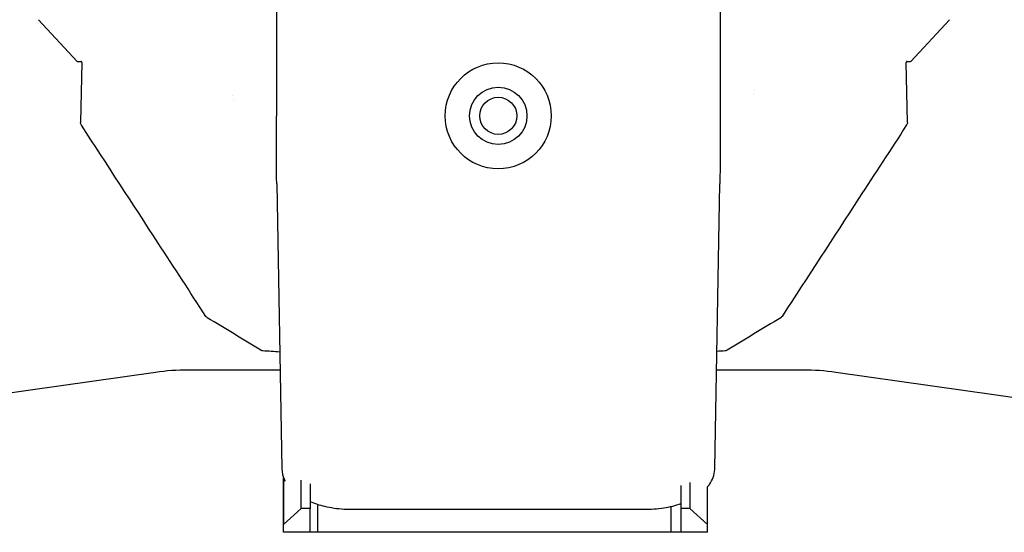
# Model space of a CAD drawing. Units: millimetres. Extents: x 1673 to 2341, y -118 to 1200.
# Drawn here: x 2001 to 2113, y 252 to 310 of the extents above; entities that cross this region are included whole.
import ezdxf

# ---------------------------------------------------------------- set-up
doc = ezdxf.new("R2010")
doc.units = ezdxf.units.MM
doc.layers.add('PV-2A4', color=7, linetype='Continuous')

# ---------------------------------------------------------------- blocks, each defined once
blk = doc.blocks.new('*U4')
at = {"layer": 'PV-2A4'}
for p, q in [((25.75, 2210.99), (25.75, 2173.77)), ((-24.5, 2209.96), (-24.5, 2173.77)), ((-51.44, 2184.71), (-47.05, 2179.98)), ((47.32, 2179.98), (51.7, 2184.71)), ((-47.04, 2179.98), (-46.63, 2179.99)), ((-46.54, 2179.87), (-46.66, 2173.08)), ((46.95, 2173.08), (46.82, 2179.87)), ((46.91, 2179.99), (47.31, 2179.98)), ((-24.46, 2166.11), (-23.89, 2133.88)), ((25.13, 2133.88), (25.71, 2166.11)), ((-34.46, 2145.07), (-24.09, 2145.07)), ((25.33, 2145.07), (35.1, 2145.07)), ((-151.72, 2128.71), (-38.19, 2144.81)), ((38.85, 2144.81), (153.39, 2128.52)), ((-23.68, 2132.81), (-23.68, 2127.56)), ((-23.68, 2126.66), (-23.68, 2132.81)), ((-21.68, 2129.35), (-21.68, 2132.58)), ((-20.68, 2132.15), (-20.68, 2129.35)), ((21.32, 2129.35), (21.32, 2131.95)), ((22.32, 2132.31), (22.32, 2129.35)), ((24.32, 2127.56), (24.32, 2131.81)), ((-23.68, 2127.56), (-21.68, 2129.35)), ((-20.68, 2129.35), (-21.68, 2129.35)), ((-20.68, 2126.66), (-20.68, 2129.35)), ((-19.8, 2126.66), (-19.8, 2129.82)), ((20.2, 2126.66), (20.2, 2129.59)), ((21.32, 2126.66), (21.32, 2129.91)), ((22.32, 2129.35), (21.32, 2129.35)), ((21.32, 2126.66), (21.32, 2129.35)), ((22.32, 2129.35), (24.32, 2127.56)), ((-15.89, 2129.26), (17.13, 2129.26)), ((-23.68, 2126.66), (-23.68, 2127.56)), ((24.32, 2126.66), (24.32, 2127.56)), ((-20.68, 2126.66), (-23.68, 2126.66)), ((21.32, 2126.66), (-20.68, 2126.66)), ((24.32, 2126.66), (21.32, 2126.66))]:
    blk.add_line(p, q, dxfattribs=at)
for radius in [6, 3.25, 2.1]:
    blk.add_circle((0.62, 2173.82), radius, dxfattribs=at)
for centre, start, end in [((20, 2179.27), 342.6406, 342.6425), ((20, 2179.27), 345.4243, 345.4261), ((-20, 2179.27), 198.5456, 198.5472), ((-20, 2179.27), 200.9527, 200.9545)]:
    blk.add_arc(centre, 10, start, end, dxfattribs=at)
for centre, major_axis, ratio, start_param, end_param in [((51.65, 2184.87), (0.059, -0.167), 0.000004, 0.000002, 0.000151), ((-46.47, 2173.07), (-0.2, 0.004), 0.000014, 0, 0.00033), ((46.75, 2173.08), (0.2, 0.004), 0.000014, 0, 0.00033)]:
    blk.add_ellipse(centre, major_axis=major_axis, ratio=ratio, start_param=start_param, end_param=end_param, dxfattribs=at)
at = {"layer": 'PV-2A4', "extrusion": (0, 0, -1)}
for centre, start_param, end_param in [((-34.46, 2139.75), -1.883617, -1.570839), ((35.1, 2139.75), -1.570839, -1.257097)]:
    blk.add_ellipse(centre, major_axis=(12.13, 0), ratio=0.438371, start_param=start_param, end_param=end_param, dxfattribs=at)
at = {"layer": 'PV-2A4'}
for points, knots in [([(-47.04, 2179.98), (-47.04, 2179.98), (-47.05, 2179.98), (-47.05, 2179.98), (-47.05, 2179.98), (-47.05, 2179.98)], [0, 0, 0, 0, 0.00778061, 0.00778061, 0.01394988, 0.01394988, 0.01394988, 0.01394988]), ([(-46.54, 2179.87), (-46.54, 2179.89), (-46.54, 2179.91), (-46.55, 2179.93), (-46.55, 2179.94), (-46.56, 2179.95), (-46.56, 2179.95), (-46.57, 2179.96), (-46.57, 2179.97), (-46.58, 2179.97), (-46.59, 2179.98), (-46.6, 2179.98), (-46.61, 2179.99), (-46.62, 2179.99), (-46.62, 2179.99), (-46.63, 2179.99)], [0, 0, 0, 0, 0.0544561, 0.0544561, 0.0794919, 0.0794919, 0.1014843, 0.1014843, 0.1206005, 0.1206005, 0.1365567, 0.1365567, 0.1644602, 0.1644602, 0.1729786, 0.1729786, 0.1729786, 0.1729786]), ([(46.91, 2179.99), (46.9, 2179.99), (46.89, 2179.99), (46.88, 2179.98), (46.87, 2179.98), (46.86, 2179.97), (46.85, 2179.97), (46.84, 2179.95), (46.84, 2179.95), (46.83, 2179.93), (46.82, 2179.92), (46.82, 2179.9), (46.82, 2179.88), (46.82, 2179.87)], [0, 0, 0, 0, 0.022385, 0.022385, 0.0441229, 0.0441229, 0.0681508, 0.0681508, 0.0985111, 0.0985111, 0.1368684, 0.1368684, 0.1730385, 0.1730385, 0.1730385, 0.1730385]), ([(47.32, 2179.98), (47.32, 2179.98), (47.32, 2179.98), (47.31, 2179.98), (47.31, 2179.98), (47.31, 2179.98)], [0, 0, 0, 0, 0.00773208, 0.00773208, 0.01395008, 0.01395008, 0.01395008, 0.01395008]), ([(-46.58, 2172.78), (-46.61, 2172.83), (-46.63, 2172.88), (-46.66, 2172.98), (-46.67, 2173.03), (-46.66, 2173.08)], [0, 0, 0, 0, 0.1627401, 0.1627401, 0.3115148, 0.3115148, 0.3115148, 0.3115148]), ([(-32.48, 2151.11), (-34.28, 2153.88), (-36.08, 2156.64), (-40.78, 2163.87), (-43.68, 2168.32), (-46.58, 2172.78)], [0, 0, 0, 0, 10, 10, 26.129746, 26.129746, 26.129746, 26.129746]), ([(-24.46, 2166.11), (-24.47, 2166.39), (-24.47, 2166.73), (-24.48, 2167.53), (-24.48, 2167.99), (-24.49, 2168.98), (-24.49, 2169.52), (-24.5, 2170.67), (-24.5, 2171.27), (-24.5, 2172.51), (-24.5, 2173.14), (-24.5, 2173.77)], [-1.11701, -1.11701, -1.11701, -1.11701, -0.893608, -0.893608, -0.670206, -0.670206, -0.446804, -0.446804, -0.223402, -0.223402, 0, 0, 0, 0]), ([(25.75, 2173.77), (25.75, 2173.14), (25.75, 2172.51), (25.75, 2171.27), (25.74, 2170.67), (25.74, 2169.52), (25.74, 2168.98), (25.73, 2167.99), (25.73, 2167.53), (25.72, 2166.73), (25.71, 2166.39), (25.71, 2166.11)], [0, 0, 0, 0, 0.223402, 0.223402, 0.446804, 0.446804, 0.670206, 0.670206, 0.893608, 0.893608, 1.11701, 1.11701, 1.11701, 1.11701]), ([(46.86, 2172.79), (45.06, 2170.02), (43.26, 2167.26), (38.56, 2160.04), (35.66, 2155.57), (32.76, 2151.11)], [0, 0, 0, 0, 10, 10, 26.136584, 26.136584, 26.136584, 26.136584]), ([(46.95, 2173.08), (46.95, 2173.02), (46.94, 2172.96), (46.91, 2172.87), (46.89, 2172.82), (46.86, 2172.79)], [0.0001818, 0.0001818, 0.0001818, 0.0001818, 0.1743943, 0.1743943, 0.311672, 0.311672, 0.311672, 0.311672]), ([(-32.32, 2150.96), (-32.37, 2150.98), (-32.41, 2151.02), (-32.46, 2151.08), (-32.47, 2151.09), (-32.48, 2151.11)], [0, 0, 0, 0, 0.1563731, 0.1563731, 0.2258734, 0.2258734, 0.2258734, 0.2258734]), ([(32.76, 2151.11), (32.73, 2151.07), (32.69, 2151.02), (32.63, 2150.98), (32.62, 2150.97), (32.6, 2150.96)], [0, 0, 0, 0, 0.1688968, 0.1688968, 0.2257571, 0.2257571, 0.2257571, 0.2257571]), ([(-26.04, 2147.2), (-26.09, 2147.21), (-26.14, 2147.22), (-26.21, 2147.25), (-26.23, 2147.26), (-26.25, 2147.27)], [0, 0, 0, 0, 0.1502148, 0.1502148, 0.2265519, 0.2265519, 0.2265519, 0.2265519]), ([(26.53, 2147.27), (26.48, 2147.25), (26.44, 2147.23), (26.36, 2147.21), (26.34, 2147.21), (26.31, 2147.2)], [0, 0, 0, 0, 0.1556708, 0.1556708, 0.2265073, 0.2265073, 0.2265073, 0.2265073]), ([(-23.89, 2133.88), (-23.88, 2133.41), (-23.76, 2132.95), (-23.54, 2132.51), (-23.53, 2132.48), (-23.51, 2132.45)], [-1.5620697, -1.5620697, -1.5620697, -1.5620697, -1.3367536, -1.3367536, -1.3197808, -1.3197808, -1.3197808, -1.3197808]), ([(24.32, 2131.8), (24.4, 2131.89), (24.47, 2131.99), (24.87, 2132.57), (25.09, 2133.16), (25.13, 2133.8), (25.13, 2133.84), (25.13, 2133.88)], [1.1898857, 1.1898857, 1.1898857, 1.1898857, 1.2496557, 1.2496557, 1.5442668, 1.5442668, 1.5620697, 1.5620697, 1.5620697, 1.5620697]), ([(-20.68, 2130.13), (-20.16, 2129.92), (-19.62, 2129.75), (-18.34, 2129.45), (-17.61, 2129.34), (-16.54, 2129.27), (-16.21, 2129.26), (-15.89, 2129.26)], [-0.7053309, -0.7053309, -0.7053309, -0.7053309, -0.447474, -0.447474, -0.13506, -0.13506, 0, 0, 0, 0]), ([(17.13, 2129.26), (17.88, 2129.26), (18.64, 2129.32), (20.05, 2129.54), (20.71, 2129.7), (21.32, 2129.91)], [0, 0, 0, 0, 0.3124139, 0.3124139, 0.6077507, 0.6077507, 0.6077507, 0.6077507])]:
    blk.add_open_spline(points, degree=3, knots=knots, dxfattribs=at)
for points in [[(-26.25, 2147.27), (-28.28, 2148.5), (-30.3, 2149.73), (-32.32, 2150.96)], [(32.6, 2150.96), (30.58, 2149.73), (28.55, 2148.5), (26.53, 2147.27)], [(-24.12, 2147.07), (-24.76, 2147.11), (-25.4, 2147.16), (-26.04, 2147.2)], [(26.31, 2147.2), (26, 2147.18), (25.68, 2147.16), (25.37, 2147.14)]]:
    blk.add_open_spline(points, degree=3, dxfattribs=at)

msp = doc.modelspace()

# ---------------------------------------------------------------- block references
at = {"layer": 'PV-2A4'}
msp.add_blockref('*U4', (2054.92, -1874.66), dxfattribs=at)

doc.saveas('drawing.dxf')
